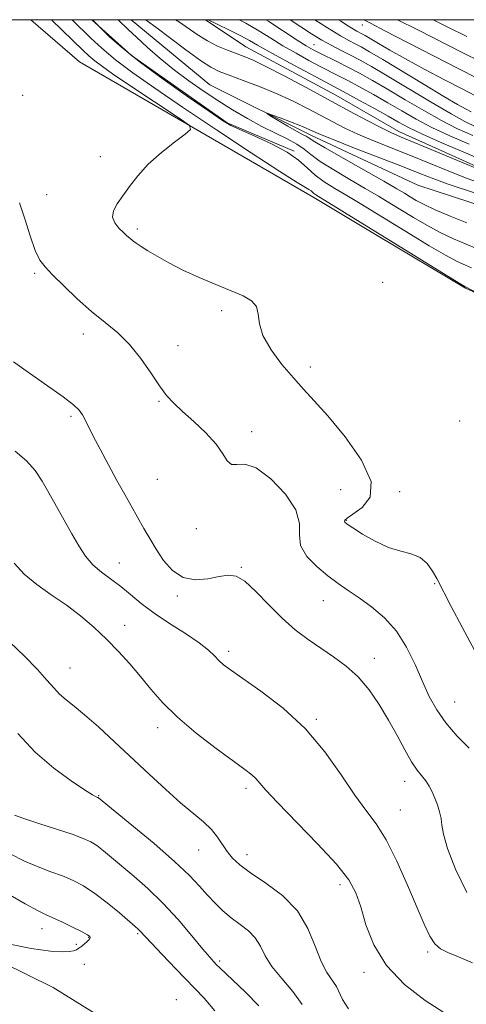
# Model space of a CAD drawing. Extents: x 2072300 to 2075200, y 304800 to 307700.
# Drawn here: x 2072642 to 2072757, y 307247 to 307500 of the extents above; entities that cross this region are included whole.
import ezdxf

# ---------------------------------------------------------------- set-up
doc = ezdxf.new("R2010")
doc.units = 0
doc.header["$MEASUREMENT"] = 0
doc.linetypes.add('rvrstm', pattern=[117.1, 50, -3.9, 0.5, -3.9, 0.5, -3.9, 0.5, -3.9, 50])
for name, color, linetype, lineweight in [('BREAKLINE DTM HARD', 7, 'Continuous', 0), ('CONTOUR INDEX', 41, 'Continuous', 13), ('CONTOUR INTERMEDIATE', 44, 'Continuous', 0), ('GRID LINE', 7, 'Continuous', 0), ('SPOT ELEVATION DTM', 2, 'Continuous', 13), ('STREAM - RIVER SINGLE LINE', 142, 'rvrstm', 0)]:
    doc.layers.add(name, color=color, linetype=linetype, lineweight=lineweight)

msp = doc.modelspace()

# ---------------------------------------------------------------- linework, layer by layer
at = {"layer": 'BREAKLINE DTM HARD', "extrusion": (0.07160028858788878, 0.03592348929084306, 0.9967862868194476), "elevation": 160419.3319902662, "flags": 128}
msp.add_lwpolyline([(-654693.991618838, -1984018.493083926), (-654635.8639675744, -1983980.294076628), (-654620.6169429747, -1983973.98999209)], dxfattribs=at)
at = {"layer": 'BREAKLINE DTM HARD', "extrusion": (0.005868820257463443, -0.003511936585704672, 0.9999766113515873), "elevation": 12055.05518243638, "flags": 128}
msp.add_lwpolyline([(2072692.669058251, 307488.7828321673), (2072676.358576189, 307498.5428923563)], dxfattribs=at)
at = {"layer": 'BREAKLINE DTM HARD'}
for points in [[(2072660.833, 307500, 968.0500000000001), (2072670.98, 307490.78, 967.6700000000001), (2072695.55, 307473.47, 967.89), (2072712.73, 307466.25, 967.9200000000001)], [(2072690.015, 307500, 969.8439999999999), (2072700.32, 307493.07, 968.85), (2072723.47, 307480.65, 968.88), (2072739.6, 307471.32, 968.63), (2072766.24, 307459.27, 968.1700000000001), (2072786.58, 307449.62, 968.28), (2072796.35, 307444.46, 968.25)], [(2072988.79, 307247.08, 961.41), (2072969.74, 307265.67, 962.75), (2072948.2, 307284.73, 963.54), (2072931.63, 307303.35, 964.6800000000001), (2072915.58, 307319.5, 964.83), (2072894.49, 307342.53, 965.4300000000001), (2072874.49, 307357.64, 965.72), (2072845.48, 307380.08, 967.26), (2072817.5, 307399.55, 968.0500000000001), (2072787.56, 307417.02, 969.49), (2072756.68, 307431.01, 970.13), (2072734.06, 307444.55, 970.3000000000001)], [(2072500, 307318.29, 992.2489999999999), (2072508.96, 307311.56, 992.32), (2072536.87, 307297.54, 992.08), (2072577.66, 307284.16, 990.89), (2072617.49, 307267.81, 990.0500000000001), (2072650.88, 307251.37, 989.01), (2072681.33, 307232.42, 988.36), (2072723.77, 307205.2, 986.1800000000001), (2072765.16, 307182.92, 983.3100000000001), (2072806, 307165.09, 981.23), (2072839.9, 307147.67, 979.54), (2072877.21, 307135.24, 975.88), (2072920.51, 307118.93, 972.76), (2072969.42, 307088.81, 970.53)]]:
    msp.add_polyline3d(points, dxfattribs=at)
at = {"layer": 'CONTOUR INDEX', "flags": 128}
for points, elevation in [([(2072761.956, 307428.677), (2072756.553, 307431.449), (2072755.514, 307432.071), (2072752.861, 307433.691), (2072718.31, 307454.979), (2072717.816, 307455.333), (2072717.066, 307456.009), (2072716.544, 307456.378), (2072715.637, 307456.889), (2072713.472, 307458.174), (2072709.021, 307460.994), (2072701.717, 307465.784), (2072692.837, 307471.693), (2072684.119, 307477.545), (2072676.952, 307482.412), (2072671.334, 307486.358), (2072666.912, 307489.694), (2072663.374, 307492.669), (2072660.551, 307495.286), (2072655.774, 307500)], 970), ([(2072690.665, 307500), (2072693.001, 307498.876), (2072696.14, 307497.345), (2072699.056, 307495.875), (2072701.244, 307494.692), (2072703.338, 307493.491), (2072706.258, 307491.833), (2072710.568, 307489.463), (2072715.408, 307486.842), (2072719.562, 307484.615), (2072724.052, 307482.236), (2072726.219, 307481.069), (2072729.484, 307479.282), (2072733.313, 307477.166), (2072736.844, 307475.191), (2072739.534, 307473.673), (2072742.119, 307472.304), (2072745.655, 307470.618), (2072750.809, 307468.319), (2072756.699, 307465.773), (2072762.055, 307463.517)], 970), ([(2072724.127, 307500), (2072724.748, 307499.591), (2072726.691, 307498.334), (2072728.003, 307497.531), (2072728.863, 307497.051), (2072730.104, 307496.404), (2072730.955, 307495.919), (2072734.361, 307493.88), (2072737.317, 307492.149), (2072741.312, 307489.903), (2072746.308, 307487.203), (2072751.523, 307484.451), (2072755.989, 307482.135), (2072759.081, 307480.567)], 980), ([(2072751.191, 307244.934), (2072746.401, 307248.079), (2072741.095, 307252.19), (2072736.401, 307257.03), (2072733.172, 307262.305), (2072731.154, 307267.506), (2072729.817, 307272.069), (2072728.596, 307275.679), (2072726.782, 307279.024), (2072723.628, 307283.04), (2072718.752, 307288.31), (2072708.425, 307298.89), (2072705.446, 307302.109), (2072702.906, 307305.081), (2072701.837, 307306.049), (2072700.092, 307307.367), (2072697.149, 307309.506), (2072692.739, 307312.764), (2072687.609, 307316.729), (2072682.761, 307320.814), (2072678.947, 307324.554), (2072675.943, 307327.982), (2072673.274, 307331.252), (2072670.543, 307334.489), (2072667.656, 307337.696), (2072664.593, 307340.844), (2072661.337, 307343.906), (2072657.88, 307346.85), (2072654.219, 307349.645), (2072650.404, 307352.287), (2072646.712, 307354.878), (2072643.475, 307357.55), (2072640.882, 307360.394)], 980), ([(2072638.181, 307262.814), (2072645.275, 307261.435), (2072650.208, 307260.722), (2072653.216, 307260.545), (2072654.975, 307260.65), (2072656.089, 307260.83), (2072656.859, 307261.082), (2072657.508, 307261.454), (2072658.209, 307261.97), (2072658.92, 307262.559), (2072659.543, 307263.125), (2072660, 307263.592), (2072660.281, 307263.962), (2072660.394, 307264.256), (2072660.294, 307264.522), (2072659.721, 307264.923), (2072658.361, 307265.647), (2072656.063, 307266.798), (2072653.325, 307268.13), (2072650.809, 307269.311), (2072648.897, 307270.167), (2072646.86, 307271.154), (2072643.69, 307272.889), (2072638.792, 307275.74)], 990)]:
    msp.add_lwpolyline(points, dxfattribs=dict(at, elevation=elevation))
at = {"layer": 'CONTOUR INTERMEDIATE', "flags": 128}
for points, elevation in [([(2072759.146, 307337.879), (2072755.824, 307343.963), (2072753.034, 307349.266), (2072749.317, 307356.461), (2072748.271, 307358.351), (2072746.884, 307360.286), (2072745.08, 307361.854), (2072742.8, 307362.798), (2072740.072, 307363.488), (2072736.94, 307364.447), (2072733.533, 307366.027), (2072730.298, 307367.878), (2072727.766, 307369.477), (2072726.315, 307370.435), (2072725.723, 307370.896), (2072725.617, 307371.14), (2072725.748, 307371.431), (2072726.36, 307371.98), (2072727.818, 307372.984), (2072730.18, 307374.664), (2072732.254, 307377.343), (2072732.539, 307381.37), (2072730.04, 307386.841), (2072725.797, 307392.843), (2072721.354, 307398.211), (2072717.899, 307402.118), (2072715.169, 307405.088), (2072712.544, 307407.985), (2072709.611, 307411.448), (2072706.794, 307415.225), (2072704.727, 307418.838), (2072703.81, 307421.9), (2072703.507, 307424.373), (2072703.048, 307426.307), (2072701.792, 307427.79), (2072699.621, 307429.058), (2072696.544, 307430.384), (2072692.655, 307431.975), (2072688.375, 307433.775), (2072684.207, 307435.662), (2072680.571, 307437.514), (2072677.561, 307439.217), (2072675.19, 307440.655), (2072673.442, 307441.752), (2072672.188, 307442.577), (2072671.274, 307443.236), (2072670.541, 307443.838), (2072669.814, 307444.5), (2072668.915, 307445.341), (2072667.767, 307446.448), (2072666.697, 307447.783), (2072666.132, 307449.275), (2072666.388, 307450.883), (2072667.341, 307452.678), (2072668.753, 307454.758), (2072670.46, 307457.191), (2072672.58, 307459.918), (2072675.3, 307462.85), (2072678.654, 307465.846), (2072682.06, 307468.566), (2072684.781, 307470.618), (2072686.164, 307471.814), (2072685.888, 307472.779), (2072683.718, 307474.34), (2072669.819, 307483.639), (2072666.148, 307486.125), (2072663.524, 307487.96), (2072661.604, 307489.405), (2072660.053, 307490.714), (2072658.566, 307492.106), (2072650.497, 307500)], 972), ([(2072758.253, 307436.215), (2072756.718, 307436.899), (2072754.588, 307437.902), (2072751.546, 307439.514), (2072747.427, 307441.908), (2072742.672, 307444.785), (2072729.67, 307452.781), (2072726.231, 307454.853), (2072723.159, 307456.677), (2072720.453, 307458.376), (2072718.125, 307460.09), (2072716.091, 307461.933), (2072713.883, 307463.91), (2072710.935, 307465.995), (2072706.942, 307468.129), (2072702.623, 307470.11), (2072698.957, 307471.702), (2072696.526, 307472.839), (2072694.335, 307474.143), (2072690.993, 307476.408), (2072685.584, 307480.14), (2072679.093, 307484.715), (2072672.978, 307489.221), (2072668.405, 307492.904), (2072665.353, 307495.634), (2072663.511, 307497.437), (2072660.995, 307500)], 968), ([(2072759.729, 307441.102), (2072756.884, 307442.348), (2072753.663, 307443.733), (2072750.231, 307445.338), (2072746.748, 307447.201), (2072743.354, 307449.189), (2072737.29, 307452.91), (2072734.36, 307454.685), (2072730.997, 307456.668), (2072726.99, 307458.985), (2072722.88, 307461.406), (2072719.392, 307463.608), (2072717.012, 307465.36), (2072715.267, 307466.774), (2072713.444, 307468.052), (2072710.979, 307469.377), (2072707.915, 307470.854), (2072704.442, 307472.573), (2072700.739, 307474.591), (2072696.926, 307476.843), (2072693.109, 307479.233), (2072689.369, 307481.694), (2072685.688, 307484.275), (2072682.024, 307487.053), (2072678.39, 307490.037), (2072675.028, 307492.962), (2072672.238, 307495.496), (2072670.224, 307497.395), (2072667.553, 307500)], 965.9999999999999), ([(2072674.562, 307500), (2072675.076, 307499.643), (2072677.245, 307498.047), (2072684.932, 307492.24), (2072688.684, 307489.501), (2072691.34, 307487.765), (2072693.492, 307486.697), (2072696.052, 307485.728), (2072699.681, 307484.406), (2072704.033, 307482.753), (2072708.51, 307480.911), (2072712.622, 307479.011), (2072716.315, 307477.136), (2072722.695, 307473.724), (2072725.738, 307472.175), (2072729.076, 307470.624), (2072732.946, 307468.993), (2072742.158, 307465.308), (2072752.283, 307461.175), (2072756.719, 307459.411), (2072760.23, 307458.106)], 966), ([(2072682.291, 307500), (2072683.33, 307499.335), (2072687.877, 307496.169), (2072690.459, 307494.563), (2072693.08, 307493.232), (2072695.597, 307492.17), (2072699.88, 307490.561), (2072702.185, 307489.577), (2072705.466, 307487.984), (2072710.171, 307485.54), (2072715.797, 307482.539), (2072726.932, 307476.541), (2072731.473, 307474.115), (2072734.998, 307472.275), (2072737.522, 307471.039), (2072740.044, 307469.935), (2072749.543, 307465.972), (2072766.392, 307458.931)], 968), ([(2072698.63, 307500), (2072700.372, 307499.069), (2072703.642, 307497.149), (2072706.726, 307495.232), (2072709.868, 307493.301), (2072713.213, 307491.365), (2072716.52, 307489.546), (2072719.448, 307487.997), (2072723.94, 307485.705), (2072726.382, 307484.434), (2072729.494, 307482.757), (2072733.074, 307480.772), (2072736.779, 307478.661), (2072740.374, 307476.564), (2072744.05, 307474.474), (2072748.102, 307472.342), (2072752.72, 307470.15), (2072757.647, 307467.992)], 972), ([(2072705.462, 307500), (2072706.254, 307499.503), (2072713.477, 307494.769), (2072715.858, 307493.267), (2072717.632, 307492.251), (2072719.333, 307491.38), (2072723.827, 307489.175), (2072726.546, 307487.799), (2072729.504, 307486.231), (2072732.834, 307484.378), (2072736.714, 307482.13), (2072741.215, 307479.455), (2072745.98, 307476.643), (2072750.55, 307474.065), (2072754.63, 307471.98), (2072758.595, 307470.211)], 974), ([(2072711.686, 307500), (2072714.483, 307498.128), (2072717.214, 307496.359), (2072719.827, 307494.778), (2072722.364, 307493.388), (2072724.835, 307492.125), (2072727.238, 307490.913), (2072729.67, 307489.63), (2072732.614, 307487.975), (2072736.649, 307485.599), (2072747.911, 307478.813), (2072752.998, 307475.788), (2072756.541, 307473.811), (2072759.543, 307472.43)], 976), ([(2072718.005, 307500), (2072721.261, 307497.893), (2072724.591, 307495.856), (2072726.775, 307494.637), (2072728.363, 307493.821), (2072729.925, 307492.994), (2072732.086, 307491.762), (2072735.489, 307489.739), (2072746.094, 307483.315), (2072751.147, 307480.278), (2072754.674, 307478.213), (2072756.848, 307476.996), (2072758.123, 307476.324)], 978), ([(2072730.583, 307500), (2072732.465, 307498.985), (2072736.031, 307497.164), (2072741.81, 307494.175), (2072748.68, 307490.609), (2072754.97, 307487.363), (2072759.567, 307485.044)], 982), ([(2072739.268, 307500), (2072744.495, 307497.397), (2072756.021, 307491.507), (2072760.586, 307489.239)], 984), ([(2072748.416, 307500), (2072752.205, 307498.103), (2072757.072, 307495.651)], 986.0000000000001), ([(2072757.049, 307447.797), (2072752.738, 307449.564), (2072748.916, 307451.162), (2072746.069, 307452.494), (2072744.035, 307453.592), (2072742.492, 307454.521), (2072741.05, 307455.404), (2072739.05, 307456.589), (2072735.762, 307458.482), (2072725.318, 307464.42), (2072720.698, 307467.075), (2072718.031, 307468.666), (2072716.362, 307469.751), (2072715.796, 307470.058), (2072714.852, 307470.548), (2072713.318, 307471.391), (2072711.121, 307472.665), (2072706.773, 307475.257), (2072705.746, 307475.888), (2072705.787, 307475.97), (2072706.931, 307475.572), (2072709.105, 307474.785), (2072711.807, 307473.781), (2072714.429, 307472.752), (2072716.622, 307471.808), (2072719.083, 307470.721), (2072722.768, 307469.181), (2072728.256, 307467.008), (2072740.514, 307462.246), (2072745.007, 307460.473), (2072748.556, 307459.09), (2072751.981, 307457.843), (2072760.004, 307455.149)], 964), ([(2072757.66, 307312.896), (2072754.599, 307315.986), (2072751.68, 307319.336), (2072749.331, 307322.685), (2072747.412, 307326.164), (2072745.643, 307330.007), (2072743.765, 307334.331), (2072741.607, 307338.79), (2072739.02, 307342.927), (2072735.937, 307346.38), (2072732.627, 307349.18), (2072729.444, 307351.454), (2072726.637, 307353.358), (2072724.036, 307355.153), (2072721.371, 307357.127), (2072718.521, 307359.491), (2072715.977, 307362.138), (2072714.385, 307364.884), (2072714.072, 307367.624), (2072714.096, 307370.583), (2072713.201, 307374.063), (2072710.52, 307378.154), (2072706.75, 307382.079), (2072702.977, 307384.848), (2072700.072, 307385.819), (2072698.027, 307385.746), (2072696.62, 307385.732), (2072695.58, 307386.656), (2072694.447, 307388.49), (2072692.715, 307390.978), (2072690.071, 307393.851), (2072686.973, 307396.768), (2072684.071, 307399.37), (2072681.837, 307401.456), (2072680.013, 307403.446), (2072678.165, 307405.915), (2072675.945, 307409.241), (2072673.359, 307413.006), (2072670.505, 307416.593), (2072667.456, 307419.569), (2072664.207, 307422.227), (2072660.73, 307425.044), (2072657.076, 307428.324), (2072653.603, 307431.665), (2072650.745, 307434.494), (2072648.793, 307436.479), (2072647.457, 307438.264), (2072646.306, 307440.737), (2072645.003, 307444.482), (2072643.596, 307448.877), (2072642.229, 307452.995)], 973.9999999999999), ([(2072757.025, 307275.797), (2072754.135, 307281.783), (2072752.092, 307287.122), (2072751.034, 307290.763), (2072750.63, 307293.081), (2072750.428, 307294.803), (2072750.064, 307296.525), (2072749.523, 307298.294), (2072748.874, 307300.018), (2072748.17, 307301.625), (2072747.398, 307303.099), (2072746.523, 307304.439), (2072744.309, 307307.227), (2072742.863, 307309.372), (2072741.135, 307312.405), (2072739.151, 307316.095), (2072736.954, 307320.09), (2072734.574, 307324.066), (2072731.991, 307327.813), (2072729.171, 307331.148), (2072726.105, 307333.952), (2072722.873, 307336.363), (2072719.58, 307338.582), (2072716.303, 307340.815), (2072713.012, 307343.285), (2072709.65, 307346.218), (2072706.217, 307349.682), (2072702.937, 307353.104), (2072700.091, 307355.747), (2072697.831, 307357.075), (2072695.798, 307357.326), (2072693.502, 307356.937), (2072690.605, 307356.359), (2072687.373, 307356.104), (2072684.225, 307356.7), (2072681.497, 307358.494), (2072679.206, 307361.108), (2072677.286, 307363.983), (2072675.658, 307366.683), (2072674.182, 307369.268), (2072669.279, 307378.037), (2072667.268, 307381.665), (2072665.079, 307385.674), (2072662.948, 307389.643), (2072661.164, 307393.051), (2072659.083, 307397.227), (2072658.386, 307398.502), (2072657.546, 307399.674), (2072656.085, 307401.097), (2072653.48, 307403.132), (2072649.47, 307405.977), (2072644.852, 307409.178), (2072640.685, 307412.118)], 976), ([(2072758.537, 307257.72), (2072754.881, 307259.279), (2072752.207, 307260.37), (2072750.315, 307261.315), (2072748.874, 307262.577), (2072747.564, 307264.586), (2072746.113, 307267.636), (2072741.854, 307277.671), (2072739.104, 307283.815), (2072736.333, 307289.316), (2072733.753, 307293.439), (2072731.168, 307296.912), (2072728.276, 307300.828), (2072724.809, 307305.971), (2072720.63, 307311.894), (2072715.636, 307317.838), (2072709.901, 307323.142), (2072704.193, 307327.531), (2072696.384, 307332.955), (2072694.59, 307334.303), (2072693.44, 307335.357), (2072692.329, 307336.544), (2072690.787, 307338.034), (2072688.377, 307339.932), (2072684.856, 307342.286), (2072680.751, 307344.913), (2072676.782, 307347.573), (2072673.497, 307350.064), (2072670.754, 307352.338), (2072668.237, 307354.386), (2072663.257, 307358.033), (2072661.042, 307359.976), (2072659.164, 307362.226), (2072657.462, 307364.853), (2072655.713, 307367.904), (2072651.726, 307374.975), (2072649.799, 307378.418), (2072648.078, 307381.453), (2072646.292, 307384.151), (2072644.076, 307386.659), (2072641.147, 307389.133)], 978), ([(2072726.7, 307245.91), (2072725.117, 307248.311), (2072723.609, 307251.619), (2072721.142, 307255.201), (2072719.649, 307258.07), (2072718.151, 307262.023), (2072716.283, 307266.579), (2072713.562, 307271.081), (2072709.733, 307274.987), (2072705.445, 307278.225), (2072701.572, 307280.837), (2072698.778, 307282.904), (2072696.891, 307284.644), (2072695.529, 307286.31), (2072693.069, 307290.006), (2072691.501, 307291.946), (2072689.443, 307293.911), (2072683.599, 307298.839), (2072679.771, 307302.262), (2072675.515, 307306.202), (2072666.613, 307314.531), (2072662.484, 307318.321), (2072658.961, 307321.434), (2072656.251, 307323.665), (2072654.195, 307325.294), (2072652.544, 307326.724), (2072651.022, 307328.325), (2072649.256, 307330.354), (2072646.844, 307333.041), (2072643.548, 307336.463), (2072639.778, 307340.094)], 982), ([(2072714.771, 307247.018), (2072712.391, 307250.368), (2072709.565, 307253.666), (2072707.03, 307256.767), (2072705.31, 307259.553), (2072704.071, 307262.004), (2072702.766, 307264.124), (2072700.983, 307265.943), (2072698.843, 307267.6), (2072696.603, 307269.262), (2072694.468, 307271.063), (2072692.445, 307273.019), (2072690.49, 307275.112), (2072688.466, 307277.391), (2072685.856, 307280.155), (2072682.053, 307283.766), (2072676.781, 307288.348), (2072671.11, 307293.083), (2072662.5, 307300.115), (2072662.401, 307300.16), (2072662.243, 307300.217), (2072661.911, 307300.357), (2072660.978, 307300.883), (2072658.938, 307302.152), (2072655.475, 307304.444), (2072651.046, 307307.724), (2072646.301, 307311.874), (2072641.836, 307316.657)], 983.9999999999999), ([(2072703.641, 307246.706), (2072700.207, 307250.156), (2072693.655, 307256.415), (2072692.835, 307257.228), (2072692.118, 307257.973), (2072691.087, 307259.143), (2072689.315, 307261.263), (2072686.514, 307264.652), (2072682.958, 307268.818), (2072679.059, 307273.063), (2072675.192, 307276.814), (2072671.584, 307279.99), (2072665.845, 307284.793), (2072663.77, 307286.506), (2072662.065, 307287.819), (2072660.522, 307288.81), (2072658.628, 307289.699), (2072655.797, 307290.739), (2072651.721, 307292.092), (2072647.214, 307293.548), (2072643.371, 307294.804), (2072641.001, 307295.65)], 986), ([(2072692.402, 307245.349), (2072689.671, 307248.667), (2072682.378, 307256.179), (2072678.869, 307259.839), (2072676.108, 307262.755), (2072673.16, 307265.942), (2072672.742, 307266.34), (2072671.951, 307267.03), (2072667.88, 307270.524), (2072664.752, 307273.115), (2072661.556, 307275.571), (2072658.69, 307277.46), (2072656.026, 307278.872), (2072653.303, 307280.025), (2072650.309, 307281.129), (2072647.037, 307282.351), (2072643.53, 307283.847), (2072639.867, 307285.73)], 988.0000000000001)]:
    msp.add_lwpolyline(points, dxfattribs=dict(at, elevation=elevation))
at = {"layer": 'GRID LINE', "flags": 128}
msp.add_lwpolyline([(2072500, 305000), (2075000, 305000), (2075000, 307500), (2072500, 307500), (2072500, 305000)], dxfattribs=at)
at = {"layer": 'SPOT ELEVATION DTM'}
for p in [(2072730.22, 307498.62, 981.3000000000001), (2072717.79, 307493.61, 974.9), (2072643.03, 307480.54, 972.8000000000001), (2072663, 307464.81, 972.4), (2072649.24, 307455.01, 972.6), (2072672.48, 307446.21, 971.7), (2072646.13, 307434.81, 974.3000000000001), (2072735.48, 307432.5, 971.1), (2072694.09, 307425.22, 972.3000000000001), (2072658.64, 307419.28, 974.5), (2072682.89, 307416.29, 973.5), (2072716.92, 307410.76, 971.5), (2072678.05, 307401.94, 974.1), (2072655.45, 307398.15, 976.3000000000001), (2072755.21, 307396.9, 970.1), (2072701.8, 307394.13, 973.6), (2072677.66, 307381.93, 974.9), (2072724.64, 307379.24, 973.1), (2072739.81, 307378.75, 971.8000000000001), (2072726.12, 307371.35, 971.9), (2072687.59, 307369.28, 974.58), (2072667.88, 307360.4, 977.1800000000001), (2072699.21, 307359.28, 975.9), (2072748.83, 307355.16, 972.1), (2072682.72, 307351.95, 976.26), (2072720.26, 307350.74, 974.8000000000001), (2072669.27, 307344.38, 979.5), (2072695.95, 307337.77, 977.6), (2072733.3, 307335.95, 975.4), (2072655.24, 307333.48, 981.1), (2072753.9, 307324.72, 973.1), (2072677.69, 307318.13, 980.5), (2072718.4, 307320.31, 977.8000000000001), (2072741.12, 307304.37, 976.6), (2072662.6, 307300.68, 983.9), (2072700.36, 307302.53, 980.4), (2072740, 307297.02, 977.1), (2072688.24, 307286.73, 982.8000000000001), (2072700.62, 307285.52, 981.4), (2072724.47, 307277.8, 980.5), (2072647.98, 307266.52, 990.7), (2072672.57, 307265.23, 988.2), (2072656.83, 307262.48, 990.2), (2072659.97, 307264.29, 990.1), (2072747, 307260.52, 978.3000000000001), (2072658.91, 307257.37, 989.4), (2072693.59, 307258.21, 985.7), (2072730.68, 307255.3, 980.4), (2072682.48, 307248.22, 989.3000000000001)]:
    msp.add_point(p, dxfattribs=at)
at = {"layer": 'STREAM - RIVER SINGLE LINE'}
msp.add_polyline3d([(2072670.903, 307500, 965.0169999999999), (2072691.09, 307483.27, 964.64), (2072717.15, 307470.21, 963.46), (2072744.51, 307457.49, 962.25), (2072764.36, 307450.92, 961.91)], dxfattribs=at)

doc.saveas('drawing.dxf')
